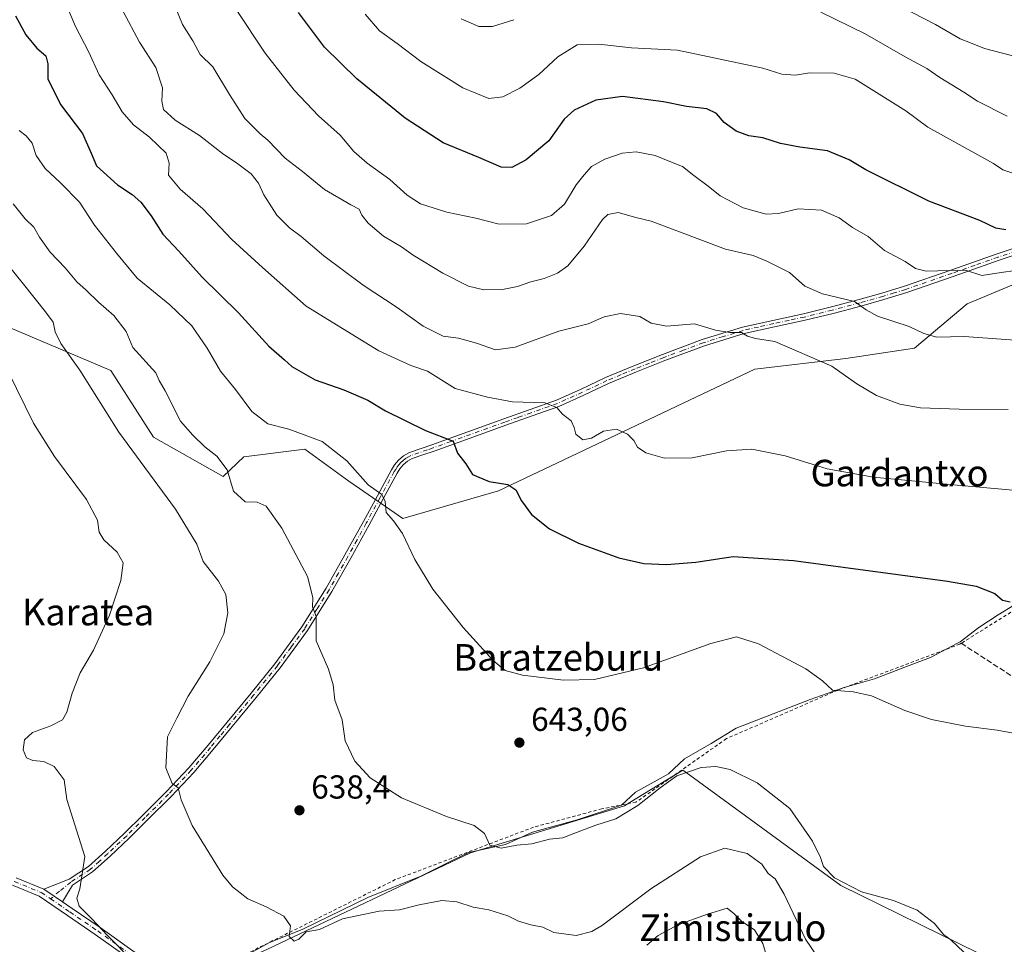
# Model space of a CAD drawing. Units: metres. Extents: x 613926 to 617372, y 4750197 to 4752568.
# Drawn here: x 614207 to 614503, y 4750726 to 4751005 of the extents above; entities that cross this region are included whole.
import ezdxf
from ezdxf.enums import TextEntityAlignment as Align

# ---------------------------------------------------------------- set-up
doc = ezdxf.new("R2010")
doc.units = ezdxf.units.M
doc.header["$MEASUREMENT"] = 0
for name, pattern in [('DGN Style 2', [1.6480167562047852, 0.988810053722871, -0.6592067024819142]), ('DGN Style 3', [2.307223458686699, 1.648016756204785, -0.6592067024819142]), ('DGN Style 4', [2.6384748266838614, 1.318413404963828, -0.6592067024819142, 0.001648016756204785, -0.6592067024819142])]:
    doc.linetypes.add(name, pattern=pattern)
for name, color, linetype, lineweight in [('Alambrada', 7, 'DGN Style 2', 0), ('Arbolado forestal CxS', 92, 'Continuous', 0), ('Curva de nivel maestra', 30, 'Continuous', 30), ('Curva de nivel normal', 30, 'Continuous', 0), ('Entidad de ámbito territorial', 7, 'Continuous', 0), ('Entidad de ámbito territorial CxS', 92, 'Continuous', 0), ('Pista no pavimentada Cxs', 111, 'Continuous', 0), ('Pista no pavimentada eje', 91, 'DGN Style 4', 0), ('Pista pavimentada Cxs', 135, 'Continuous', 0), ('Pista pavimentada eje', 135, 'DGN Style 4', 0), ('Prado CxS', 92, 'Continuous', 0), ('Punto de cota en terreno', 7, 'Continuous', 0), ('Rótulo de punto de cota en terreno', 7, 'Continuous', 0), ('Seto lineal', 92, 'DGN Style 3', 0), ('Texto cartográfico', 7, 'Continuous', 0)]:
    doc.layers.add(name, color=color, linetype=linetype, lineweight=lineweight)
doc.styles.add('Style-Arial', font='txt')

# ---------------------------------------------------------------- blocks, each defined once
blk = doc.blocks.new('*U12')
at = {"layer": 'Prado CxS', "color": 92, "linetype": 'Continuous', "lineweight": 0}
for points in [[(614169.2144999999, 4750926.398700001, 625.005799999999), (614234.0368999997, 4750899.019300001, 636.9526999999945), (614246.8183000004, 4750878.9417, 636.9339000000036), (614267.8183000004, 4750867.0777, 639.0478000000003), (614274.0799000004, 4750873.0239, 641.860400000005), (614292.4691000005, 4750875.2907, 644.1836999999941), (614305.7647000002, 4750865.6919, 644.3991999999998), (614308.9024999999, 4750863.426300001, 644.5654000000068), (614322.0317000002, 4750854.351700001, 645.2592000000004), (614350.8136999998, 4750862.704100001, 649.630799999999), (614428.0723000001, 4750899.363100001, 658.2850999999937), (614455.5365000004, 4750902.668099999, 661.2834000000003), (614476.2605, 4750905.7687, 663.7997999999934), (614492.0569000002, 4750919.094699999, 668.0031000000017), (614495.0166999997, 4750920.327500001, 668.3871999999974), (614513.9687000001, 4750928.2203, 670.0865000000049)], [(614501.5805000003, 4750720.353499999, 641.4400000000023), (614453.9895000001, 4750743.760299999, 639.7688999999956), (614425.3174999999, 4750764.717700001, 637.7744999999995), (614408.5012999997, 4750777.009299999, 639.9097000000038), (614406.3833, 4750778.557499999, 640.328800000003), (614392.0549, 4750769.820900001, 640.4499000000069), (614388.7785, 4750767.8233, 640.6055999999953), (614342.4058999997, 4750753.654300001, 639.3004999999976), (614281.0043000003, 4750724.4573, 633.7323000000034)]]:
    blk.add_polyline3d(points, dxfattribs=at)
blk = doc.blocks.new('5PATER')
at = {"layer": 'Punto de cota en terreno', "linetype": 'Continuous', "lineweight": 0}
h = blk.add_hatch(color=51, dxfattribs=at)
edge = h.paths.add_edge_path()
edge.add_ellipse((0, 0), major_axis=(-0.1095731443231308, -0.1110710700762829), ratio=0.9994222409660322, start_angle=0, end_angle=360)

msp = doc.modelspace()

# ---------------------------------------------------------------- linework, layer by layer
at = {"layer": 'Alambrada', "color": 7, "linetype": 'DGN Style 2', "lineweight": 0}
msp.add_polyline3d([(614684.5900999998, 4750919.780099999, 682.2522000000026), (614664.5701000001, 4750911.020099999, 678.4134999999952), (614610.2301000003, 4750890.850099999, 668.6601999999984), (614549.9600999998, 4750854.0701, 656.6638999999996), (614490.2801000001, 4750816.7601, 649.630999999994), (614489.8800999997, 4750816.5101, 649.5918999999994), (614453.1201, 4750802.670100001, 646.2308000000048), (614419.5301000001, 4750788.030099999, 641.3770999999979), (614392.2600999996, 4750768.860099999, 642.9397999999928), (614381.9801000003, 4750766.880100001, 642.3013000000064), (614361.4301000005, 4750761.340100001, 642.6888000000035), (614319.7301000003, 4750745.520099999, 638.2317999999941), (614264.5900999998, 4750718.030099999, 633.5283999999956), (614250.7600999996, 4750713.090100001, 631.2149000000063), (614238.6001000004, 4750702.210100001, 628.8326999999991), (614235.4600999998, 4750699.0701, 628.429999999993), (614224.2600999996, 4750690.7501, 626.4514999999956), (614208.5800999999, 4750681.4101, 626.1134000000021), (614188.8701, 4750669.940099999, 623.6309000000037), (614164.2301000003, 4750658.100099999, 622.0675000000047), (614138.5601000005, 4750644.540100001, 619.751099999994), (614117.0100999996, 4750633.520099999, 615.9775999999983), (614064.0100999996, 4750604.020099999, 614.5605000000069)], dxfattribs=at)
at = {"layer": 'Arbolado forestal CxS', "color": 92, "linetype": 'Continuous', "lineweight": 0}
for points in [[(614513.9687000001, 4750928.2203, 670.0865000000049), (614495.0166999997, 4750920.327500001, 668.3871999999974), (614492.0569000002, 4750919.094699999, 668.0031000000017), (614476.2605, 4750905.7687, 663.7997999999934), (614455.5365000004, 4750902.668099999, 661.2834000000003), (614428.0723000001, 4750899.363100001, 658.2850999999937), (614350.8136999998, 4750862.704100001, 649.630799999999), (614322.0317000002, 4750854.351700001, 645.2592000000004), (614308.9024999999, 4750863.426300001, 644.5654000000068), (614305.7647000002, 4750865.6919, 644.3991999999998), (614292.4691000005, 4750875.2907, 644.1836999999941), (614274.0799000004, 4750873.0239, 641.860400000005), (614267.8183000004, 4750867.0777, 639.0478000000003), (614246.8183000004, 4750878.9417, 636.9339000000036), (614234.0368999997, 4750899.019300001, 636.9526999999945), (614169.2144999999, 4750926.398700001, 625.005799999999)], [(614169.2144999999, 4750926.398700001, 625.005799999999), (614234.0368999997, 4750899.019300001, 636.9526999999945), (614246.8183000004, 4750878.9417, 636.9339000000036), (614267.8183000004, 4750867.0777, 639.0478000000003), (614274.0799000004, 4750873.0239, 641.860400000005), (614292.4691000005, 4750875.2907, 644.1836999999941), (614305.7647000002, 4750865.6919, 644.3991999999998), (614308.9024999999, 4750863.426300001, 644.5654000000068), (614322.0317000002, 4750854.351700001, 645.2592000000004), (614350.8136999998, 4750862.704100001, 649.630799999999), (614428.0723000001, 4750899.363100001, 658.2850999999937), (614455.5365000004, 4750902.668099999, 661.2834000000003), (614476.2605, 4750905.7687, 663.7997999999934), (614492.0569000002, 4750919.094699999, 668.0031000000017), (614495.0166999997, 4750920.327500001, 668.3871999999974), (614513.9687000001, 4750928.2203, 670.0865000000049)], [(614501.5805000003, 4750720.353499999, 641.4400000000023), (614453.9895000001, 4750743.760299999, 639.7688999999956), (614425.3174999999, 4750764.717700001, 637.7744999999995), (614408.5012999997, 4750777.009299999, 639.9097000000038), (614406.3833, 4750778.557499999, 640.328800000003), (614392.0549, 4750769.820900001, 640.4499000000069), (614388.7785, 4750767.8233, 640.6055999999953), (614342.4058999997, 4750753.654300001, 639.3004999999976), (614281.0043000003, 4750724.4573, 633.7323000000034), (614270.2697000002, 4750719.734300001, 632.5947000000015), (614265.3302999996, 4750714.5121, 631.3969999999972), (614292.3019000003, 4750718.030300001, 631.2189999999973)], [(614281.0043000003, 4750724.4573, 633.7323000000034), (614342.4058999997, 4750753.654300001, 639.3004999999976), (614388.7785, 4750767.8233, 640.6055999999953), (614392.0549, 4750769.820900001, 640.4499000000069), (614406.3833, 4750778.557499999, 640.328800000003), (614408.5012999997, 4750777.009299999, 639.9097000000038), (614425.3174999999, 4750764.717700001, 637.7744999999995), (614453.9895000001, 4750743.760299999, 639.7688999999956), (614501.5805000003, 4750720.353499999, 641.4400000000023)]]:
    msp.add_polyline3d(points, dxfattribs=at)
at = {"layer": 'Curva de nivel maestra', "color": 30, "linetype": 'Continuous', "lineweight": 30, "flags": 128}
for points, elevation in [([(614503.79, 4750941.4101), (614500.7000000002, 4750941.860099999), (614495.9100000003, 4750944.190099999), (614480.5300000003, 4750950.0601), (614461.5300000003, 4750959.540100001), (614456.5700000003, 4750962.530099999), (614450.0199999996, 4750965.1801), (614441.6799999997, 4750966.3101), (614435.7800000003, 4750967.450099999), (614430.4800000006, 4750969.1601), (614426.2400000002, 4750969.7601), (614422.4699999997, 4750971.170100001), (614418.8600000005, 4750973.800100001), (614416.5300000003, 4750976.5101), (614413.5999999996, 4750977.920100001), (614407.4900000002, 4750978.540100001), (614400.5800000001, 4750979.9901), (614388.1900000004, 4750981.620100001), (614380.2000000002, 4750980.5101), (614373.6299999999, 4750977.530099999), (614370.6100000005, 4750974.7401), (614365.9699999997, 4750968.190099999), (614359.2000000002, 4750962.5001), (614354.8300000001, 4750960.200099999), (614351.5999999996, 4750960.280099999), (614344.8700000001, 4750963.210100001), (614334.1799999997, 4750967.620100001), (614322.7300000006, 4750975.100099999), (614308.1500000004, 4750986.9101), (614298.4400000004, 4750996.450099999), (614290.54, 4751006.880100001)], 675), ([(614205.2300000006, 4751005.9001), (614208.3600000005, 4751000.170100001), (614211.6900000004, 4750996.170100001), (614214.4100000003, 4750993.870100001), (614214.9800000006, 4750991.4901), (614215.04, 4750986.9301), (614218.8700000001, 4750979.190099999), (614225.5, 4750970.460100001), (614228.0899999999, 4750964.5001), (614229.7100000001, 4750960.7401), (614235.9800000006, 4750954.9901), (614240.4299999997, 4750952.100099999), (614243.0099999999, 4750949.7501), (614246.1200000001, 4750945.5801), (614249.6699999999, 4750940.140100001), (614254.4400000004, 4750934.960100001), (614261.5, 4750927.170100001), (614272.4800000006, 4750916.340100001), (614281.6500000004, 4750906.370100001), (614286.3799999999, 4750902.2301), (614288.5599999996, 4750900.2301), (614290.6799999997, 4750899.020099999), (614295.6200000001, 4750896.190099999), (614304.2199999997, 4750893.1601), (614311.4800000006, 4750890.0601), (614316.75, 4750886.860099999), (614328.8300000001, 4750880.920100001), (614337.1399999997, 4750877.7301), (614338.4800000006, 4750874.100099999), (614341.0099999999, 4750870.840100001), (614342.9600000001, 4750867.630100001), (614348.0599999996, 4750865.5601), (614353.6900000004, 4750864.6501), (614356.04, 4750863.040100001), (614357.7400000002, 4750859.7601), (614360.7800000003, 4750855.620100001), (614366.2400000002, 4750851.2401), (614374.9100000003, 4750846.9301), (614387.0700000003, 4750842.5801), (614394.6299999999, 4750840.790100001), (614401.4199999999, 4750840.540100001), (614410.29, 4750841.200099999), (614421.5800000001, 4750842.9001), (614439.7199999997, 4750841.7401), (614486.1100000005, 4750835.520099999), (614494.8300000001, 4750833.9801), (614500.3799999999, 4750831.8201), (614502.7800000003, 4750829.780099999), (614505.0899999999, 4750829.2501)], 650)]:
    msp.add_lwpolyline(points, dxfattribs=dict(at, elevation=elevation))
at = {"layer": 'Curva de nivel normal', "color": 30, "linetype": 'Continuous', "lineweight": 0, "flags": 128}
for points, elevation in [([(614462.0499999998, 4751013.939999999), (614482.5199999996, 4751003.310000001), (614490, 4750998.960000001), (614493.0800000001, 4750997.82), (614497.2800000003, 4750996.039999999), (614508.5300000003, 4750993.119999999)], 690), ([(614512.5999999996, 4750862.300000001), (614489.1100000005, 4750864.42), (614463.8600000005, 4750866.84), (614449.8600000005, 4750869.41), (614437.2000000002, 4750873.279999999), (614427.2000000002, 4750875.279999999), (614419.5300000003, 4750874.810000001), (614409.2000000002, 4750872.640000001), (614400.8600000005, 4750872.57), (614395.1900000004, 4750874.180000001), (614392.7100000001, 4750875.890000001), (614391.6399999997, 4750877.859999999), (614389.7400000002, 4750879.850000001), (614386.4400000004, 4750881.32), (614382.5300000003, 4750880.689999999), (614378.8300000001, 4750878.640000001), (614376.2400000002, 4750878.140000001), (614374.0999999996, 4750879.84), (614373.6600000003, 4750881.869999999), (614372.7000000002, 4750883.869999999), (614370.1200000001, 4750885.880000001), (614368.4299999997, 4750887.869999999), (614364.7599999999, 4750889.279999999), (614355.0599999996, 4750889.550000001), (614347.54, 4750890.960000001), (614337.7400000002, 4750893.600000001), (614329.4699999997, 4750898.810000001), (614324.3700000001, 4750900.51), (614314.79, 4750904.980000001), (614292.8899999997, 4750918.359999999), (614279.6600000003, 4750930.01), (614270.4800000006, 4750938.52), (614261.75, 4750947.779999999), (614254.9299999997, 4750953.680000001), (614251.3799999999, 4750957.869999999), (614251.5499999998, 4750961.539999999), (614250.6399999997, 4750964.539999999), (614245.6299999999, 4750969.390000001), (614240.8099999996, 4750973.08), (614237.4199999999, 4750976.949999999), (614234.3600000005, 4750982.100000001), (614230.5099999999, 4750988.09), (614227.4100000003, 4750994.99), (614223.3399999999, 4751002.720000001), (614219.3700000001, 4751012.220000001)], 655), ([(614252.1200000001, 4751012.050000001), (614255.5599999996, 4751003.34), (614258.7100000001, 4750998.4), (614260.8899999997, 4750994.300000001), (614264.7199999997, 4750990.59), (614269.7199999997, 4750982.25), (614274.4000000004, 4750975), (614278.9699999997, 4750970.380000001), (614281.3099999996, 4750968.41), (614286.5, 4750963.02), (614291.7199999997, 4750959.039999999), (614298.4199999999, 4750953.600000001), (614306.3099999996, 4750948.980000001), (614308.8099999996, 4750947.67), (614309.6699999999, 4750945.869999999), (614311.54, 4750943.439999999), (614316.2100000001, 4750939.480000001), (614321.5800000001, 4750936.26), (614325.1399999997, 4750933.82), (614334.04, 4750928.380000001), (614341.75, 4750924.430000001), (614346.4000000004, 4750923.310000001), (614352.0800000001, 4750923.4), (614356.5300000003, 4750924.310000001), (614360.5300000003, 4750925.730000001), (614364.6200000001, 4750926.699999999), (614368.6600000003, 4750928.32), (614371.7400000002, 4750930.600000001), (614376.6399999997, 4750936.49), (614382.2000000002, 4750944.550000001), (614383.7800000003, 4750945.980000001), (614386.8600000005, 4750946.619999999), (614392.2000000002, 4750945.140000001), (614396.8600000005, 4750943.99), (614404.6100000005, 4750941.15), (614419.2000000002, 4750935.560000001), (614427.6100000005, 4750933.66), (614431.6699999999, 4750931.939999999), (614438.54, 4750928.5), (614443.2000000002, 4750924.42), (614448.5199999996, 4750922.16), (614458.1399999997, 4750919.800000001), (614461.6200000001, 4750917.289999999), (614465.0300000003, 4750915.390000001), (614474.5899999999, 4750912.24), (614478.9900000002, 4750910.15), (614482.9000000004, 4750909.100000001), (614491.2300000006, 4750909.24), (614509.3300000001, 4750907.980000001)], 665), ([(614504.4000000004, 4750887.230000001), (614489.6799999997, 4750887.310000001), (614478.0700000003, 4750887.77), (614471.8099999996, 4750888.850000001), (614464.7400000002, 4750891.51), (614458.8600000005, 4750894.970000001), (614451.25, 4750900.32), (614434.0899999999, 4750907.76), (614428.3399999999, 4750908.680000001), (614425.9000000004, 4750909.390000001), (614424.0899999999, 4750910.42), (614420.5300000003, 4750910.460000001), (614416.2100000001, 4750911.189999999), (614409.9100000003, 4750913.050000001), (614401.4800000006, 4750912.34), (614396.7999999998, 4750913.24), (614393.4500000002, 4750915.32), (614387.5999999996, 4750916.199999999), (614382.6399999997, 4750915.210000001), (614377.8600000005, 4750913.07), (614369.04, 4750910.859999999), (614355.8799999999, 4750906.039999999), (614349.9600000001, 4750905.220000001), (614344.25, 4750907.26), (614338.79, 4750908.730000001), (614334.1799999997, 4750909.4), (614328.1500000004, 4750912.33), (614320.3300000001, 4750918), (614310.0499999998, 4750924.720000001), (614298.2400000002, 4750933.58), (614291.4000000004, 4750939.4), (614287.8799999999, 4750942.050000001), (614284.0199999996, 4750945.82), (614280.1200000001, 4750951.939999999), (614278.4699999997, 4750955.480000001), (614276.2800000003, 4750958.279999999), (614272.3200000003, 4750961.33), (614267.6900000004, 4750964.369999999), (614260.6799999997, 4750969.810000001), (614253.3899999997, 4750974.42), (614249.8899999997, 4750977.66), (614249.3300000001, 4750980.199999999), (614249.54, 4750984.189999999), (614247.5599999996, 4750990.34), (614242.6699999999, 4750998.01), (614237.6699999999, 4751007.26)], 660), ([(614510.9800000006, 4750929.76), (614502.3499999996, 4750928.550000001), (614496.4600000001, 4750927.640000001), (614491.5999999996, 4750929.220000001), (614486.7599999999, 4750929.119999999), (614479.7199999997, 4750928.960000001), (614476.4900000002, 4750929.800000001), (614473.3799999999, 4750931.83), (614467.1399999997, 4750935.130000001), (614462.2300000006, 4750939.359999999), (614457.5499999998, 4750942.08), (614453.4800000006, 4750945), (614448.1399999997, 4750947.34), (614441.1200000001, 4750947.77), (614435.2599999999, 4750946.289999999), (614431.5099999999, 4750946.130000001), (614424.5599999996, 4750948), (614417.6500000004, 4750951.680000001), (614414.0099999999, 4750954.57), (614409.6799999997, 4750957.789999999), (614406.2999999998, 4750960.539999999), (614402.4800000006, 4750962.02), (614398.0599999996, 4750963.82), (614392.3600000005, 4750964.880000001), (614388.0700000003, 4750964.49), (614382.8600000005, 4750962.710000001), (614378.9100000003, 4750960.51), (614376.7000000002, 4750958), (614374.2100000001, 4750954.939999999), (614370.7400000002, 4750949.140000001), (614366.8399999999, 4750945.730000001), (614359.2400000002, 4750943.17), (614350.9900000002, 4750943.100000001), (614343.9699999997, 4750944.930000001), (614335.2199999997, 4750946.76), (614327.2800000003, 4750949.289999999), (614323.3300000001, 4750951.810000001), (614318.0599999996, 4750956.630000001), (614311.2599999999, 4750961.470000001), (614307.2300000006, 4750965.060000001), (614303.0800000001, 4750969.930000001), (614296.5499999998, 4750975.76), (614289.2300000006, 4750983.460000001), (614280.4699999997, 4750994.640000001), (614271.5199999996, 4751008.15)], 670), ([(614504.1500000004, 4750975.66), (614495.2400000002, 4750980.189999999), (614491.04, 4750982.880000001), (614483.8700000001, 4750987.310000001), (614479.8799999999, 4750990), (614473.3700000001, 4750993.51), (614461.3600000005, 4751000.480000001), (614448.0099999999, 4751007.02)], 685), ([(614508.8899999997, 4750957.52), (614502.8799999999, 4750959.51), (614500.0700000003, 4750961.41), (614480.1900000004, 4750972.4), (614473.6299999999, 4750977.27), (614458.3300000001, 4750986.82), (614451.9800000006, 4750988.600000001), (614444.5999999996, 4750988.74), (614440.3799999999, 4750987.99), (614436.2000000002, 4750988.350000001), (614430.5300000003, 4750990.100000001), (614404.7400000002, 4750995.600000001), (614390.9600000001, 4750996.26), (614381.0499999998, 4750997.369999999), (614374.5300000003, 4750997.130000001), (614368.7599999999, 4750993.529999999), (614362.9500000002, 4750988.199999999), (614357.2400000002, 4750984.08), (614352.1399999997, 4750981.49), (614347.9199999999, 4750981.039999999), (614340.0899999999, 4750984.210000001), (614327.4600000001, 4750992.140000001), (614320.2599999999, 4750997.600000001), (614314.9800000006, 4751001.430000001), (614310.6799999997, 4751006.380000001)], 680), ([(614355.4600000001, 4751004.76), (614349.0300000003, 4751002.66), (614344.9299999997, 4751002.699999999), (614339.6200000001, 4751005.060000001)], 685), ([(614206.3899999997, 4750971.359999999), (614208.5199999996, 4750969.74), (614210.25, 4750967.49), (614211.5, 4750963.859999999), (614214.2100000001, 4750959.9), (614218.7999999998, 4750955.59), (614224.5300000003, 4750949.720000001), (614229.0300000003, 4750942.800000001), (614235.7100000001, 4750934.41), (614241.9100000003, 4750926.880000001), (614251.7599999999, 4750918.810000001), (614258.3700000001, 4750912.49), (614263.0700000003, 4750905.730000001), (614267.0300000003, 4750898.76), (614271.5199999996, 4750893.26), (614276.4500000002, 4750886.640000001), (614281.2800000003, 4750882.949999999), (614287.6299999999, 4750881.279999999), (614297.7000000002, 4750877.600000001), (614305.1200000001, 4750871.76), (614311.5800000001, 4750864.58), (614315.6399999997, 4750861.59), (614316.6799999997, 4750859.480000001), (614316.9900000002, 4750856.16), (614319.1699999999, 4750853.699999999), (614321.8499999996, 4750849.91), (614325.6399999997, 4750842.050000001), (614331.0599999996, 4750833.119999999), (614340.1600000003, 4750821.52), (614349.2400000002, 4750811.560000001), (614352.7999999998, 4750808.560000001), (614358.0700000003, 4750807.180000001), (614370.3799999999, 4750805.65), (614379.7699999996, 4750805.859999999), (614394.5300000003, 4750809.390000001), (614414.8600000005, 4750816.74), (614422.5300000003, 4750818.689999999), (614429.2000000002, 4750816.65), (614443.5099999999, 4750809.109999999), (614448.4500000002, 4750805.49), (614451.4900000002, 4750802.600000001), (614457.7000000002, 4750802.180000001), (614463.25, 4750800.949999999), (614473.3300000001, 4750796.539999999), (614481.2999999998, 4750793.82), (614491.5999999996, 4750791.82), (614501.1399999997, 4750790.560000001), (614510.9600000001, 4750788.800000001)], 645), ([(614204.54, 4750949.27), (614208.2100000001, 4750944.77), (614210.8200000003, 4750942.220000001), (614212.4900000002, 4750939.16), (614215.6900000004, 4750934.699999999), (614220.2400000002, 4750929.91), (614223.7699999996, 4750925.779999999), (614226.5499999998, 4750923.220000001), (614230.2300000006, 4750919.57), (614234.9100000003, 4750915.58), (614238.6399999997, 4750910.77), (614240.6299999999, 4750905.970000001), (614247.5099999999, 4750898.300000001), (614248.5999999996, 4750895.939999999), (614250.3799999999, 4750892.9), (614255.0300000003, 4750883.730000001), (614258.7199999997, 4750879.560000001), (614262.29, 4750875.960000001), (614265.9800000006, 4750873.16), (614269.0499999998, 4750869.100000001), (614270.9299999997, 4750862.609999999), (614274.4699999997, 4750859.439999999), (614278.0499999998, 4750859.359999999), (614280.8099999996, 4750858.100000001), (614285.5300000003, 4750851.430000001), (614293.25, 4750836.939999999), (614294.9000000004, 4750830.58), (614294.8099999996, 4750827.800000001), (614295.9000000004, 4750824.83), (614295.8700000001, 4750817.52), (614299.6299999999, 4750808.970000001), (614300.9800000006, 4750804.27), (614301.4800000006, 4750799.609999999), (614303.7199999997, 4750793.680000001), (614304.6500000004, 4750787.32), (614307.5599999996, 4750781.230000001), (614312.1200000001, 4750776.180000001), (614321.6299999999, 4750770.180000001), (614335.1500000004, 4750764.539999999), (614343.5099999999, 4750761.810000001), (614346.5700000003, 4750759.4), (614348.2400000002, 4750755.869999999), (614351.6600000003, 4750755.060000001), (614356.3399999999, 4750755.92), (614360.8600000005, 4750756.310000001), (614366.2000000002, 4750757.74), (614370.2000000002, 4750758.119999999), (614373.5300000003, 4750759.460000001), (614380.1200000001, 4750761.939999999), (614386.2199999997, 4750763.890000001), (614392.7999999998, 4750767.859999999), (614399.5700000003, 4750773.210000001), (614404.54, 4750776.800000001), (614411.8799999999, 4750779.33), (614416.3200000003, 4750779.65), (614420.7000000002, 4750778.75), (614428.7699999996, 4750774.680000001), (614438.6399999997, 4750766.980000001), (614445.4699999997, 4750757.130000001), (614447.8700000001, 4750752.16), (614448.7699999996, 4750749.52), (614452.0999999996, 4750746.100000001), (614460.2100000001, 4750741.810000001), (614469.8799999999, 4750739.25), (614477.0499999998, 4750736.32), (614482.25, 4750732.26), (614484.9500000002, 4750728.99), (614487.1399999997, 4750727.430000001), (614491.0599999996, 4750723.710000001)], 640), ([(614203.04, 4750930.710000001), (614207.7100000001, 4750925.050000001), (614214.3200000003, 4750916.66), (614216.6100000005, 4750913.619999999), (614217.2400000002, 4750910.640000001), (614218.9400000004, 4750907.180000001), (614224.6600000003, 4750899.060000001), (614236.4000000004, 4750880.42), (614253.4900000002, 4750857.210000001), (614259.9199999999, 4750846.609999999), (614261.79, 4750841.460000001), (614266.4400000004, 4750835.449999999), (614268.6200000001, 4750831.439999999), (614269.2999999998, 4750825.91), (614268.0999999996, 4750819.59), (614263.8499999996, 4750811.220000001), (614257.3499999996, 4750800.869999999), (614253.8600000005, 4750794.199999999), (614251.0599999996, 4750788.539999999), (614250.6200000001, 4750779.199999999), (614252.4299999997, 4750774.539999999), (614254.2999999998, 4750773.199999999), (614255.2100000001, 4750769.600000001), (614258.5199999996, 4750761.890000001), (614267.79, 4750746.84), (614270.6900000004, 4750743.369999999), (614275.3200000003, 4750739.710000001), (614280.7999999998, 4750737.33), (614286.1799999997, 4750734.470000001), (614288.0999999996, 4750731.609999999), (614287.7699999996, 4750728.34), (614289.2000000002, 4750726.949999999), (614290.6699999999, 4750727.539999999), (614292.8600000005, 4750729.83), (614296.8600000005, 4750730.52), (614303.8600000005, 4750733.720000001), (614314.9000000004, 4750735.99), (614320.9900000002, 4750736.439999999), (614326.9000000004, 4750737.92), (614333.75, 4750739.220000001), (614338.2300000006, 4750738.850000001), (614343.1900000004, 4750737.199999999), (614347.9500000002, 4750736.390000001), (614353.6799999997, 4750734.619999999), (614356.8600000005, 4750733.039999999), (614360.5300000003, 4750731.880000001), (614364.2000000002, 4750731.24), (614367.5300000003, 4750729.59), (614374.2000000002, 4750728.730000001), (614379.0099999999, 4750729.939999999), (614382.2000000002, 4750731.83), (614396.75, 4750742.77), (614411.75, 4750752.380000001), (614419.04, 4750754.980000001), (614425.7300000006, 4750753.359999999), (614430.2199999997, 4750750.220000001), (614432.0599999996, 4750747.4), (614434.25, 4750745.720000001), (614436.9600000001, 4750741.140000001), (614443.4100000003, 4750727.539999999), (614448.8899999997, 4750719.460000001)], 635), ([(614240.6399999997, 4750720.980000001), (614233.0199999996, 4750728.689999999), (614228.2400000002, 4750733.730000001), (614224.4000000004, 4750737.52), (614223.75, 4750739.91), (614224.6299999999, 4750742.800000001), (614226.1399999997, 4750752.480000001), (614220.7300000006, 4750769.730000001), (614219.9500000002, 4750775.630000001), (614216.9500000002, 4750779.619999999), (614213.79, 4750781.130000001), (614210.4600000001, 4750781.460000001), (614208.6100000005, 4750782.279999999), (614207.54, 4750784.66), (614208, 4750787.65), (614210.3600000005, 4750789.869999999), (614215.9000000004, 4750791.869999999), (614219.4000000004, 4750793.74), (614220.6900000004, 4750796), (614222.2999999998, 4750801.74), (614224.7999999998, 4750807.869999999), (614228.7400000002, 4750814.75), (614233.5599999996, 4750825.24), (614237.0300000003, 4750835.699999999), (614237.7199999997, 4750841.060000001), (614235.9000000004, 4750844.24), (614231.9100000003, 4750847.939999999), (614230.5, 4750850.300000001), (614230.0099999999, 4750853.880000001), (614226.6600000003, 4750860.09), (614217.04, 4750873.060000001), (614210.7100000001, 4750883.09), (614203.0999999996, 4750898.720000001)], 630), ([(614433.4199999999, 4750716.42), (614430.4900000002, 4750726.26), (614428.0300000003, 4750730.430000001), (614424.1699999999, 4750732.939999999), (614421.8600000005, 4750735.199999999), (614419.7400000002, 4750736.949999999), (614413.8700000001, 4750735.100000001), (614404.8600000005, 4750731.930000001), (614398.9100000003, 4750728.699999999), (614395.5300000003, 4750725.77)], 630)]:
    msp.add_lwpolyline(points, dxfattribs=dict(at, elevation=elevation))
at = {"layer": 'Entidad de ámbito territorial', "color": 7, "linetype": 'Continuous', "lineweight": 0, "flags": 128}
msp.add_lwpolyline([(614506.3499999989, 4750828.345000003), (614501.4569999997, 4750825.314999999), (614495.5619999995, 4750821.511), (614489.9299999992, 4750817.203000001), (614489.1529999999, 4750816.789000002), (614481.0039999993, 4750812.448999999), (614474.573, 4750810.033), (614464.1089999997, 4750806.011000002), (614455.0139999986, 4750803.414999999), (614444.7949999982, 4750799.780000002), (614422.4800000006, 4750791.201999998), (614414.9489999991, 4750786.602), (614406.9089999992, 4750781.993), (614402.0439999994, 4750777.446000002), (614401.3349999995, 4750777.051000004), (614392.1179999979, 4750771.909000002), (614387.8749999992, 4750768.011000001), (614374.497999998, 4750763.551000002), (614361.1050000007, 4750759.853), (614352.9210000003, 4750756.131000001), (614341.9169999993, 4750753.751999999), (614337.2999999999, 4750751.468999999), (614334.8569999983, 4750750.261000002), (614330.8249999986, 4750748.267999999), (614327.4489999984, 4750746.599000001), (614311.4429999996, 4750740.180000001), (614291.8139999991, 4750730.636000001), (614281.6059999985, 4750726.493000003), (614271.9079999998, 4750721.074999998)], dxfattribs=at)
at = {"layer": 'Entidad de ámbito territorial CxS', "color": 92, "linetype": 'Continuous', "lineweight": 0, "flags": 128}
msp.add_lwpolyline([(614271.9080000008, 4750721.074999998), (614281.6059999994, 4750726.493000002), (614291.8139999999, 4750730.636), (614311.4430000006, 4750740.179999999), (614327.4489999993, 4750746.598999999), (614330.8249999993, 4750748.267999998), (614334.8569999991, 4750750.261000001), (614337.3000000007, 4750751.469), (614341.917, 4750753.752), (614352.9210000011, 4750756.131), (614361.1050000016, 4750759.852999999), (614374.4979999989, 4750763.551000001), (614387.875, 4750768.011), (614392.1179999987, 4750771.909000001), (614401.3350000003, 4750777.051000002), (614402.0440000001, 4750777.446000001), (614406.909, 4750781.993000001), (614414.9489999999, 4750786.601999999), (614422.4800000013, 4750791.201999999), (614444.794999999, 4750799.78), (614455.0139999995, 4750803.414999999), (614464.1090000005, 4750806.011000001), (614474.5730000007, 4750810.033), (614481.0040000001, 4750812.448999999), (614489.1530000007, 4750816.789000001), (614489.9300000002, 4750817.203000001), (614495.5620000003, 4750821.510999999), (614501.4570000005, 4750825.314999999), (614506.3499999997, 4750828.345000002)], dxfattribs=at)
at = {"layer": 'Pista no pavimentada Cxs', "color": 111, "linetype": 'Continuous', "lineweight": 0, "extrusion": (-0.04405376084839684, 0.03014788410446718, 0.9985741691227227), "elevation": 116794.6489442781, "flags": 128}
msp.add_lwpolyline([(-4267462.689764417, -2172994.804003107), (-4267462.689764417, -2173001.600312412)], dxfattribs=at)
at = {"layer": 'Pista no pavimentada Cxs', "color": 111, "linetype": 'Continuous', "lineweight": 0}
for points in [[(614512.2701000003, 4750935.7601, 683.5264000000025), (614501.7301000003, 4750932.2301, 679.4744000000064), (614487.8501000004, 4750927.350099999, 679.4409000000014), (614473.8601000002, 4750922.5001, 670.3815000000031), (614466.9700999996, 4750920.370100001, 668.766300000003), (614460.0701000001, 4750918.440099999, 667.588499999998), (614451.6501000002, 4750916.2301, 667.431700000001), (614443.2301000003, 4750914.130100001, 665.9597999999969), (614433.9901000002, 4750912.1501, 664.7292000000016), (614424.8601000002, 4750910.110099999, 663.8818000000028), (614412.8800999997, 4750906.4101, 660.0227000000014), (614401.0000999998, 4750901.9901, 661.0626000000047), (614392.4101, 4750898.590100001, 658.5868999999948), (614383.9401000004, 4750895.050100001, 660.6254999999946), (614376.5500999996, 4750891.540100001, 663.4643000000069), (614369.0301000001, 4750888.170100001, 667.047200000001), (614361.0301000001, 4750885.3101, 665.8997999999992), (614353.0800999999, 4750882.520099999, 664.1214999999938), (614342.2801000001, 4750878.620100001, 661.5200000000041), (614331.4401000004, 4750874.710100001, 656.8561000000045), (614328.0701000001, 4750873.550100001, 655.5930999999982), (614324.8501000004, 4750872.450099999, 656.1489000000003), (614323.3800999997, 4750871.6601, 657.0040000000008), (614322.1101000002, 4750870.530099999, 657.1361999999936), (614321.1401000004, 4750869.360099999, 656.6598999999987), (614320.2801000001, 4750868.030099999, 655.9824999999983), (614316.1001000004, 4750860.290100001, 649.0578999999998), (614311.8601000002, 4750852.470100001, 644.3638000000064), (614306.3101000005, 4750842.4301, 642.4253999999928), (614300.6300999997, 4750832.380100001, 641.7329000000027), (614293.2600999996, 4750820.590100001, 640.9716999999946), (614285.0000999998, 4750809.390100001, 638.6944999999978), (614277.8101000005, 4750800.4801, 637.9517000000051), (614270.5601000005, 4750791.6801, 637.4478999999993), (614264.8400999998, 4750784.7401, 637.2403999999951), (614258.9901000002, 4750777.850099999, 636.2510000000038), (614252.1300999997, 4750770.5701, 634.8810999999987), (614245.0800999999, 4750763.5601, 633.5372000000061), (614239.4801000003, 4750758.050100001, 632.4089999999997), (614233.7701000003, 4750752.630100001, 631.375199999995), (614228.4700999996, 4750747.850099999, 630.6824999999953), (614222.4401000004, 4750743.9001, 629.9100000000036), (614219.3945000004, 4750738.822100001, 629.4973999999929), (614213.7938999999, 4750742.654899999, 629.1346000000049), (614221.4600999998, 4750745.6601, 629.7767000000022), (614227.2401000002, 4750749.450099999, 630.483699999997), (614232.4001000002, 4750754.110099999, 631.4667000000045), (614238.0800999999, 4750759.5001, 632.6426999999967), (614243.6601, 4750764.9901, 633.7715000000027), (614250.6901000004, 4750771.9801, 634.9401999999973), (614257.4901000002, 4750779.200099999, 636.5706000000064), (614263.2901, 4750786.030099999, 637.5494999999937), (614269.0100999996, 4750792.960100001, 637.3390000000073), (614276.2500999998, 4750801.7501, 637.7351999999955), (614283.4101, 4750810.620100001, 638.7504000000044), (614291.5900999998, 4750821.7301, 640.7427000000025), (614298.9001000002, 4750833.4001, 641.7243000000017), (614304.5500999996, 4750843.420100001, 642.2128999999986), (614310.1001000004, 4750853.440099999, 644.1515999999974), (614314.3300999999, 4750861.2401, 648.9051000000036), (614318.5500999996, 4750869.050100001, 656.0969000000041), (614319.5100999996, 4750870.550100001, 656.9627999999939), (614320.6601, 4750871.9301, 657.5705000000017), (614322.2200999996, 4750873.3301, 658.0847999999969), (614324.0500999996, 4750874.300100001, 657.8224999999948), (614330.7701000003, 4750876.600099999, 657.4548000000068), (614352.4001000002, 4750884.4101, 664.639599999995), (614360.3601000002, 4750887.210100001, 666.1723000000056), (614368.2801000001, 4750890.040100001, 668.3178999999947), (614375.7100999998, 4750893.370100001, 665.4692000000068), (614383.1201, 4750896.890100001, 662.5929000000033), (614391.6601, 4750900.450099999, 660.2087000000029), (614400.2801000001, 4750903.870100001, 663.6677999999956), (614412.2301000003, 4750908.3101, 660.507500000007), (614424.3400999998, 4750912.0601, 665.7538999999961), (614433.5601000005, 4750914.110099999, 666.9636000000028), (614442.7701000003, 4750916.090100001, 668.4533999999985), (614451.1601, 4750918.1801, 669.4220999999961), (614459.5401, 4750920.380100001, 670.0351999999984), (614466.4001000002, 4750922.300100001, 670.6346000000049), (614473.2401000002, 4750924.4101, 672.445000000007), (614487.1901000004, 4750929.2501, 680.9765000000043), (614501.0800999999, 4750934.140100001, 679.1992000000029), (614511.6401000004, 4750937.6801, 684.047200000001)], [(614213.7938999999, 4750742.654899999, 629.1346000000049), (614221.4600999998, 4750745.6601, 629.7767000000022), (614227.2401000002, 4750749.450099999, 630.483699999997), (614232.4001000002, 4750754.110099999, 631.4667000000045), (614238.0800999999, 4750759.5001, 632.6426999999967), (614243.6601, 4750764.9901, 633.7715000000027), (614250.6901000004, 4750771.9801, 634.9401999999973), (614257.4901000002, 4750779.200099999, 636.5706000000064), (614263.2901, 4750786.030099999, 637.5494999999937), (614269.0100999996, 4750792.960100001, 637.3390000000073), (614276.2500999998, 4750801.7501, 637.7351999999955), (614283.4101, 4750810.620100001, 638.7504000000044), (614291.5900999998, 4750821.7301, 640.7427000000025), (614298.9001000002, 4750833.4001, 641.7243000000017), (614304.5500999996, 4750843.420100001, 642.2128999999986), (614310.1001000004, 4750853.440099999, 644.1515999999974), (614314.3300999999, 4750861.2401, 648.9051000000036), (614318.5500999996, 4750869.050100001, 656.0969000000041), (614319.5100999996, 4750870.550100001, 656.9627999999939), (614320.6601, 4750871.9301, 657.5705000000017), (614322.2200999996, 4750873.3301, 658.0847999999969), (614324.0500999996, 4750874.300100001, 657.8224999999948), (614330.7701000003, 4750876.600099999, 657.4548000000068), (614352.4001000002, 4750884.4101, 664.639599999995), (614360.3601000002, 4750887.210100001, 666.1723000000056), (614368.2801000001, 4750890.040100001, 668.3178999999947), (614375.7100999998, 4750893.370100001, 665.4692000000068), (614383.1201, 4750896.890100001, 662.5929000000033), (614391.6601, 4750900.450099999, 660.2087000000029), (614400.2801000001, 4750903.870100001, 663.6677999999956), (614412.2301000003, 4750908.3101, 660.507500000007), (614424.3400999998, 4750912.0601, 665.7538999999961), (614433.5601000005, 4750914.110099999, 666.9636000000028), (614442.7701000003, 4750916.090100001, 668.4533999999985), (614451.1601, 4750918.1801, 669.4220999999961), (614459.5401, 4750920.380100001, 670.0351999999984), (614466.4001000002, 4750922.300100001, 670.6346000000049), (614473.2401000002, 4750924.4101, 672.445000000007), (614487.1901000004, 4750929.2501, 680.9765000000043), (614501.0800999999, 4750934.140100001, 679.1992000000029), (614511.6401000004, 4750937.6801, 684.047200000001)], [(614512.2701000003, 4750935.7601, 683.5264000000025), (614501.7301000003, 4750932.2301, 679.4744000000064), (614487.8501000004, 4750927.350099999, 679.4409000000014), (614473.8601000002, 4750922.5001, 670.3815000000031), (614466.9700999996, 4750920.370100001, 668.766300000003), (614460.0701000001, 4750918.440099999, 667.588499999998), (614451.6501000002, 4750916.2301, 667.431700000001), (614443.2301000003, 4750914.130100001, 665.9597999999969), (614433.9901000002, 4750912.1501, 664.7292000000016), (614424.8601000002, 4750910.110099999, 663.8818000000028), (614412.8800999997, 4750906.4101, 660.0227000000014), (614401.0000999998, 4750901.9901, 661.0626000000047), (614392.4101, 4750898.590100001, 658.5868999999948), (614383.9401000004, 4750895.050100001, 660.6254999999946), (614376.5500999996, 4750891.540100001, 663.4643000000069), (614369.0301000001, 4750888.170100001, 667.047200000001), (614361.0301000001, 4750885.3101, 665.8997999999992), (614353.0800999999, 4750882.520099999, 664.1214999999938), (614342.2801000001, 4750878.620100001, 661.5200000000041), (614331.4401000004, 4750874.710100001, 656.8561000000045), (614328.0701000001, 4750873.550100001, 655.5930999999982), (614324.8501000004, 4750872.450099999, 656.1489000000003), (614323.3800999997, 4750871.6601, 657.0040000000008), (614322.1101000002, 4750870.530099999, 657.1361999999936), (614321.1401000004, 4750869.360099999, 656.6598999999987), (614320.2801000001, 4750868.030099999, 655.9824999999983), (614316.1001000004, 4750860.290100001, 649.0578999999998), (614311.8601000002, 4750852.470100001, 644.3638000000064), (614306.3101000005, 4750842.4301, 642.4253999999928), (614300.6300999997, 4750832.380100001, 641.7329000000027), (614293.2600999996, 4750820.590100001, 640.9716999999946), (614285.0000999998, 4750809.390100001, 638.6944999999978), (614277.8101000005, 4750800.4801, 637.9517000000051), (614270.5601000005, 4750791.6801, 637.4478999999993), (614264.8400999998, 4750784.7401, 637.2403999999951), (614258.9901000002, 4750777.850099999, 636.2510000000038), (614252.1300999997, 4750770.5701, 634.8810999999987), (614245.0800999999, 4750763.5601, 633.5372000000061), (614239.4801000003, 4750758.050100001, 632.4089999999997), (614233.7701000003, 4750752.630100001, 631.375199999995), (614228.4700999996, 4750747.850099999, 630.6824999999953), (614222.4401000004, 4750743.9001, 629.9100000000036), (614219.3946000002, 4750738.822100001, 629.4973999999929)]]:
    msp.add_polyline3d(points, dxfattribs=at)
at = {"layer": 'Pista no pavimentada eje', "color": 91, "linetype": 'DGN Style 4', "lineweight": 0}
msp.add_polyline3d([(614511.9550999999, 4750936.720100001, 683.7743999999948), (614501.4051000001, 4750933.1851, 679.2877000000008), (614494.4600999998, 4750930.7401, 679.671199999997), (614487.5201000003, 4750928.300100001, 680.2747999999992), (614473.5500999996, 4750923.4551, 671.4113999999972), (614470.1051000003, 4750922.390100001, 670.3405999999959), (614466.6851000005, 4750921.335100001, 669.6876000000047), (614459.8051000005, 4750919.4101, 668.806700000001), (614451.4051000001, 4750917.2051, 668.4551999999967), (614443.0000999998, 4750915.110099999, 667.2066999999952), (614438.3800999997, 4750914.120100001, 666.8668000000034), (614433.7751000002, 4750913.130100001, 665.7494000000006), (614429.2100999998, 4750912.110099999, 663.9379000000044), (614424.6001000004, 4750911.085100001, 664.8076000000001), (614418.5450999998, 4750909.210100001, 665.8369999999995), (614412.5551000005, 4750907.360099999, 660.024900000004), (614406.5800999999, 4750905.140100001, 660.8941000000051), (614400.6401000004, 4750902.9301, 662.1695000000036), (614396.3300999999, 4750901.220100001, 661.3717000000033), (614392.0351, 4750899.520099999, 659.4204000000027), (614387.8000999996, 4750897.7501, 657.8237999999983), (614383.5301000001, 4750895.970100001, 661.5050999999949), (614376.1300999997, 4750892.4551, 664.3285999999935), (614368.6551000001, 4750889.1051, 667.6971999999951), (614360.6951000001, 4750886.2601, 666.0363999999972), (614356.7200999996, 4750884.8651, 665.2170999999944), (614352.7401000002, 4750883.465100001, 664.3714999999938), (614336.5251000002, 4750877.610099999, 658.4110999999976), (614331.1051000003, 4750875.655099999, 657.0973999999987), (614329.4200999998, 4750875.075099999, 656.9011000000028), (614324.4501, 4750873.3751, 656.9964000000036), (614323.7150999998, 4750872.9801, 657.1714999999967), (614322.8000999996, 4750872.495100001, 657.4651000000014), (614322.0201000003, 4750871.795100001, 657.4918999999937), (614321.3850999996, 4750871.2301, 657.317200000005), (614320.8101000005, 4750870.540100001, 657.0485999999946), (614320.3251, 4750869.9551, 656.7768000000069), (614319.8450999996, 4750869.2051, 656.3926999999967), (614319.4151, 4750868.540100001, 656.0083000000013), (614315.2150999998, 4750860.765100001, 648.9456999999966), (614310.9801000003, 4750852.9551, 644.2630999999965), (614308.2050999999, 4750847.9451, 643.0650000000023), (614305.4301000005, 4750842.925100001, 642.3193000000028), (614302.6051000003, 4750837.915100001, 642.1334000000061), (614299.7651000004, 4750832.890100001, 641.7378999999928), (614296.1101000002, 4750827.0551, 641.3217000000004), (614292.4250999996, 4750821.1601, 640.8724999999977), (614288.2950999998, 4750815.5601, 639.6033000000025), (614284.2050999999, 4750810.005100001, 638.7173999999941), (614277.0301000001, 4750801.1151, 637.8644000000058), (614269.7851, 4750792.3201, 637.4149999999936), (614266.9250999996, 4750788.8551, 637.3989000000003), (614264.0651000004, 4750785.3851, 637.3770999999979), (614258.2401000002, 4750778.5251, 636.3972000000067), (614251.4101, 4750771.2751, 634.9110999999976), (614244.3701, 4750764.2751, 633.6426000000065), (614238.7801000001, 4750758.7751, 632.5209999999934), (614233.0850999998, 4750753.370100001, 631.4225000000006), (614230.5050999997, 4750751.040100001, 630.9070000000065), (614227.8551000003, 4750748.6501, 630.5905999999959), (614221.9501, 4750744.780099999, 629.8390999999974), (614218.5428999999, 4750742.065300001, 629.3733999999968), (614215.8391000004, 4750739.740700001, 628.9164000000019)], dxfattribs=at)
at = {"layer": 'Pista pavimentada Cxs', "color": 135, "linetype": 'Continuous', "lineweight": 0, "extrusion": (-0.04405376084839684, 0.03014788410446718, 0.9985741691227227), "elevation": 116794.6489442781, "flags": 128}
msp.add_lwpolyline([(-4267462.689764417, -2172994.804003107), (-4267462.689764417, -2173001.600312412)], dxfattribs=at)
at = {"layer": 'Pista pavimentada Cxs', "color": 135, "linetype": 'Continuous', "lineweight": 0}
for points in [[(614205.4817000004, 4750746.0507, 628.2773000000016), (614213.7938999999, 4750742.654899999, 629.1346000000049), (614219.3945000004, 4750738.822100001, 629.4973999999929), (614222.3227000004, 4750736.818299999, 630.2059000000008), (614230.7500999998, 4750731.0779, 630.4845999999961), (614240.9804999996, 4750723.770500001, 631.6043000000063)], [(614205.4817000004, 4750746.0507, 628.2773000000016), (614213.7938999999, 4750742.654899999, 629.1346000000049)], [(614239.5828999998, 4750721.6965, 631.3111999999965), (614229.3196999999, 4750729.0275, 629.8619000000035), (614220.9130999995, 4750734.753699999, 629.4167000000016), (614212.4121000003, 4750740.5713, 628.7400000000052), (614204.3299000004, 4750743.819300001, 627.7740000000049)], [(614239.5828999998, 4750721.6965, 631.3111999999965), (614229.3196999999, 4750729.0275, 629.8619000000035), (614220.9130999995, 4750734.753699999, 629.4167000000016), (614212.4121000003, 4750740.5713, 628.7400000000052), (614204.3299000004, 4750743.819300001, 627.7740000000049)], [(614219.3946000002, 4750738.822100001, 629.4973999999929), (614222.3227000004, 4750736.818299999, 630.2059000000008), (614230.7500999998, 4750731.0779, 630.4845999999961), (614240.9804999996, 4750723.770500001, 631.6043000000063), (614248.1728999997, 4750719.2039, 631.6674999999959)]]:
    msp.add_polyline3d(points, dxfattribs=at)
at = {"layer": 'Pista pavimentada eje', "color": 135, "linetype": 'DGN Style 4', "lineweight": 0}
for points in [[(614204.9058999997, 4750744.934900001, 628.0280000000057), (614213.0050999997, 4750741.6801, 628.9717999999993), (614215.8391000004, 4750739.740700001, 628.9164000000019)], [(614215.8391000004, 4750739.740700001, 628.9164000000019), (614221.6179000001, 4750735.7861, 629.7888999999996), (614230.0349000003, 4750730.0527, 630.165599999993), (614240.2817000002, 4750722.7335, 631.4581999999937), (614247.8120999997, 4750717.952299999, 631.3341999999975)]]:
    msp.add_polyline3d(points, dxfattribs=at)
at = {"layer": 'Prado CxS', "color": 92, "linetype": 'Continuous', "lineweight": 0}
for points in [[(614169.2144999999, 4750926.398700001, 625.005799999999), (614234.0368999997, 4750899.019300001, 636.9526999999945), (614246.8183000004, 4750878.9417, 636.9339000000036), (614267.8183000004, 4750867.0777, 639.0478000000003), (614274.0799000004, 4750873.0239, 641.860400000005), (614292.4691000005, 4750875.2907, 644.1836999999941), (614305.7647000002, 4750865.6919, 644.3991999999998), (614308.9024999999, 4750863.426300001, 644.5654000000068), (614322.0317000002, 4750854.351700001, 645.2592000000004), (614350.8136999998, 4750862.704100001, 649.630799999999), (614428.0723000001, 4750899.363100001, 658.2850999999937), (614455.5365000004, 4750902.668099999, 661.2834000000003), (614476.2605, 4750905.7687, 663.7997999999934), (614492.0569000002, 4750919.094699999, 668.0031000000017), (614495.0166999997, 4750920.327500001, 668.3871999999974), (614513.9687000001, 4750928.2203, 670.0865000000049)], [(614501.5805000003, 4750720.353499999, 641.4400000000023), (614453.9895000001, 4750743.760299999, 639.7688999999956), (614425.3174999999, 4750764.717700001, 637.7744999999995), (614408.5012999997, 4750777.009299999, 639.9097000000038), (614406.3833, 4750778.557499999, 640.328800000003), (614392.0549, 4750769.820900001, 640.4499000000069), (614388.7785, 4750767.8233, 640.6055999999953), (614342.4058999997, 4750753.654300001, 639.3004999999976), (614281.0043000003, 4750724.4573, 633.7323000000034), (614270.2697000002, 4750719.734300001, 632.5947000000015), (614265.3302999996, 4750714.5121, 631.3969999999972), (614292.3019000003, 4750718.030300001, 631.2189999999973)]]:
    msp.add_polyline3d(points, dxfattribs=at)
at = {"layer": 'Seto lineal', "color": 92, "linetype": 'DGN Style 3', "lineweight": 0}
msp.add_polyline3d([(614490.2801000001, 4750816.7601, 649.630999999994), (614554.7001, 4750775.140100001, 649.6500999999989), (614570.5701000001, 4750823.420100001, 655.9609000000055), (614608.7200999996, 4750802.7601, 653.8411000000051)], dxfattribs=at)

# ---------------------------------------------------------------- block references
at = {"layer": 'Prado CxS', "color": 92, "linetype": 'Continuous', "lineweight": 0}
msp.add_blockref('*U12', (0, 0), dxfattribs=at)
at = {"layer": 'Punto de cota en terreno', "color": 7, "linetype": 'Continuous', "lineweight": 0, "xscale": 10, "yscale": 10, "zscale": 10}
for p in [(614357.1299999999, 4750786.83, 643.0599999999977), (614290.8499999996, 4750766.430000001, 638.3999999999943)]:
    msp.add_blockref('5PATER', p, dxfattribs=at)

# ---------------------------------------------------------------- texts
at = {"layer": 'Rótulo de punto de cota en terreno', "color": 7, "linetype": 'Continuous', "lineweight": 0, "style": 'Style-Arial'}
for s, p in [('643,06', (614360.6578000003, 4750790.357799999)), ('638,4', (614294.3777999999, 4750769.957800001))]:
    msp.add_text(s, height=7.000000000000002, dxfattribs=at).set_placement(p)
at = {"layer": 'Texto cartográfico', "color": 7, "linetype": 'Continuous', "lineweight": 0, "style": 'Style-Arial'}
for s, p in [('Gardantxo', (614471.7066146339, 4750868.08015)), ('Karatea', (614227.1266231703, 4750826.180149999)), ('Baratzeburu', (614368.84362561, 4750812.530149999)), ('Zimistizulo', (614421.4525439026, 4750731.020149999))]:
    msp.add_text(s, height=8, dxfattribs=at).set_placement(p, align=Align.MIDDLE_CENTER)

doc.saveas('drawing.dxf')
